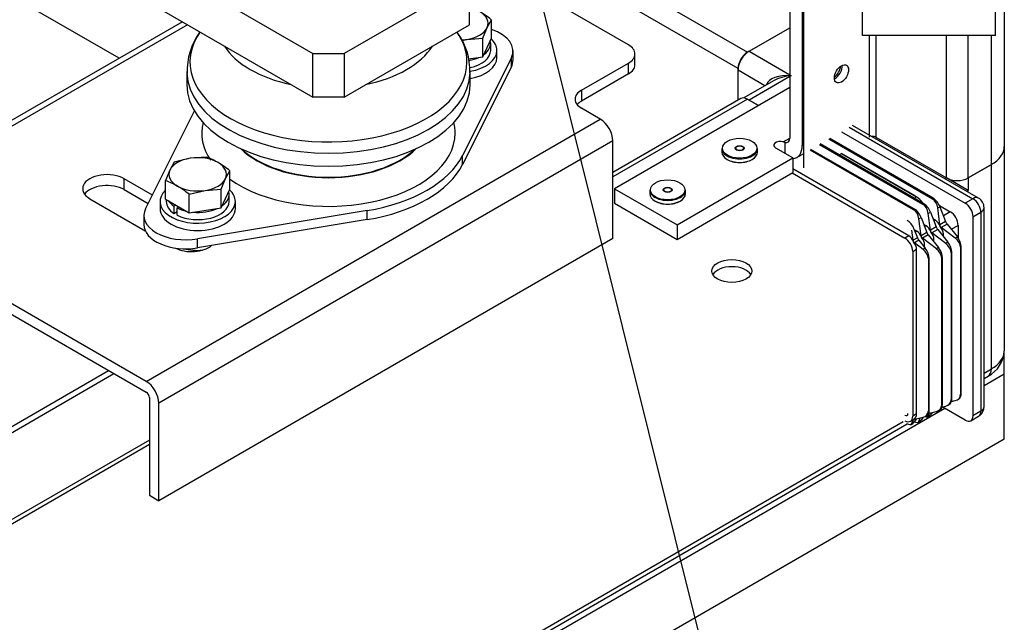
# Model space of a CAD drawing. Units: millimetres. Extents: x 0 to 566, y -7 to 287.
# Drawn here: x 114 to 140, y 177 to 193 of the extents above; entities that cross this region are included whole.
import ezdxf
from ezdxf.lldxf.tags import DXFTag

# ---------------------------------------------------------------- set-up
doc = ezdxf.new("R2010")
doc.units = ezdxf.units.MM
for name, color, linetype in [('13910003G_SOPORT', 7, 'Continuous'), ('51058054_REMACHE', 7, 'Continuous'), ('60539019', 7, 'Continuous'), ('60539041.01', 7, 'Continuous'), ('60539041.09', 7, 'Continuous'), ('60539041.10', 7, 'Continuous'), ('60539041.31', 7, 'Continuous'), ('60539041.53', 7, 'Continuous'), ('60573041.37', 7, 'Continuous'), ('60573045.1', 7, 'Continuous'), ('61638001_SUSPENS', 7, 'Continuous'), ('DIAMETROM8_DIN12', 7, 'Continuous'), ('DIAMETROM8_DIN_1', 7, 'Continuous'), ('DIN-933_M8_X_20', 7, 'Continuous'), ('Predeterminado', 7, 'Continuous')]:
    doc.layers.add(name, color=color, linetype=linetype)
tags = doc.linetypes.add('HIDDEN2', pattern=[4.7625, 3.175, -1.5875]).pattern_tags.tags
tags[6:7] = [DXFTag(74, 4), DXFTag(75, 0), DXFTag(340, '0'), DXFTag(46, 0.0), DXFTag(50, 0.0), DXFTag(44, 0.0), DXFTag(45, 0.0)]
tags[4:5] = [DXFTag(74, 4), DXFTag(75, 0), DXFTag(340, '0'), DXFTag(46, 0.0), DXFTag(50, 0.0), DXFTag(44, 0.0), DXFTag(45, 0.0)]

# ---------------------------------------------------------------- blocks, each defined once
blk = doc.blocks.new('SEANNOT_GROUP1')
at = {"layer": 'Predeterminado', "color": 7, "linetype": 'Continuous'}
blk.add_lwpolyline([(132.79, 173.175), (124.914, 204.779)], dxfattribs=at)
blk = doc.blocks.new('SE1')
at = {"layer": '13910003G_SOPORT', "color": 7, "linetype": 'HIDDEN2'}
for p, q in [((113.472, 195.533), (121.533, 190.879)), ((125.775, 194.014), (122.381, 192.054)), ((125.775, 192.838), (125.775, 194.014)), ((119.531, 193.21), (121.533, 192.054)), ((122.381, 190.879), (125.775, 192.838)), ((121.533, 190.879), (121.533, 192.054)), ((121.533, 192.054), (122.381, 192.054)), ((122.381, 192.054), (122.381, 190.879)), ((122.381, 190.879), (121.533, 190.879))]:
    blk.add_line(p, q, dxfattribs=at)
at = {"layer": '51058054_REMACHE', "color": 7, "linetype": 'HIDDEN2'}
for p, q in [((132.618, 189.482), (132.618, 189.384)), ((132.99, 189.492), (132.99, 189.462)), ((133.206, 189.462), (133.206, 189.492)), ((133.578, 189.384), (133.578, 189.482)), ((130.667, 188.356), (130.667, 188.258)), ((131.039, 188.365), (131.039, 188.335)), ((131.255, 188.335), (131.255, 188.365)), ((131.627, 188.258), (131.627, 188.356))]:
    blk.add_line(p, q, dxfattribs=at)
for centre, major_axis in [((133.098, 189.492), (0.468, 0)), ((133.098, 189.492), (-0.12, 0)), ((133.098, 189.492), (-0.108, 0)), ((131.147, 188.365), (0.468, 0)), ((131.147, 188.365), (-0.12, 0)), ((131.147, 188.365), (-0.108, 0))]:
    blk.add_ellipse(centre, major_axis=major_axis, ratio=0.57735, dxfattribs=at)
for centre, major_axis, start_param, end_param in [((133.098, 189.482), (-0.48, 0), 0, 3.141593), ((133.098, 189.443), (-0.12, 0), -0.451027, -0.361367), ((133.098, 189.443), (-0.12, 0), 3.50296, 3.592619), ((133.098, 189.384), (0.48, 0), 3.141593, 6.283185), ((133.098, 189.375), (-0.468, 0), 0.772879, 2.368706), ((131.147, 188.356), (-0.48, 0), 0, 3.141593), ((131.147, 188.316), (-0.12, 0), -0.451027, -0.361367), ((131.147, 188.316), (-0.12, 0), 3.50296, 3.592619), ((131.147, 188.258), (0.48, 0), 3.141593, 6.283185), ((131.147, 188.248), (-0.468, 0), 0.772775, 2.368813)]:
    blk.add_ellipse(centre, major_axis=major_axis, ratio=0.57735, start_param=start_param, end_param=end_param, dxfattribs=at)
at = {"layer": '60539019', "color": 7, "linetype": 'Continuous'}
for p, q in [((136.067, 190.061), (139.42, 188.125)), ((138.34, 188.136), (138.319, 188.124)), ((139.42, 188.125), (139.208, 188.003)), ((137.831, 187.842), (137.81, 187.83)), ((138.085, 187.989), (138.064, 187.977)), ((138.464, 187.873), (138.524, 187.908)), ((137.955, 187.579), (138.014, 187.614)), ((138.209, 187.726), (138.269, 187.761)), ((138.805, 187.77), (138.619, 187.663)), ((139.42, 187.635), (139.632, 187.758)), ((139.632, 187.758), (139.632, 182.369)), ((138.151, 187.393), (138.11, 187.369)), ((138.425, 187.36), (138.267, 187.268)), ((138.464, 187.292), (138.303, 187.2)), ((138.405, 187.54), (138.364, 187.516)), ((138.679, 187.507), (138.521, 187.415)), ((138.718, 187.439), (138.557, 187.347)), ((138.833, 187.297), (139.017, 187.403)), ((137.68, 187.121), (137.574, 187.06)), ((137.916, 187.066), (137.796, 186.997)), ((137.896, 187.246), (137.855, 187.222)), ((138.17, 187.213), (138.012, 187.122)), ((138.209, 187.145), (138.048, 187.053)), ((138.324, 187.003), (138.363, 187.025)), ((138.578, 187.15), (138.617, 187.172)), ((138.996, 187.094), (138.936, 187.06)), ((137.786, 186.692), (137.892, 186.754)), ((137.954, 186.999), (137.832, 186.928)), ((138.126, 186.785), (138.066, 186.751)), ((138.069, 186.856), (138.108, 186.878)), ((138.486, 186.8), (138.427, 186.766)), ((138.741, 186.947), (138.681, 186.913)), ((139.08, 186.809), (139.102, 186.821)), ((138.211, 186.5), (138.232, 186.512)), ((138.571, 186.515), (138.592, 186.527)), ((138.826, 186.662), (138.847, 186.674)), ((139.102, 182.841), (139.08, 182.828)), ((138.592, 182.547), (138.571, 182.534)), ((138.847, 182.694), (138.826, 182.681)), ((137.892, 182.295), (137.786, 182.234)), ((138.269, 182.274), (138.209, 182.24)), ((138.232, 182.39), (138.211, 182.378)), ((139.632, 182.369), (139.42, 182.247)), ((137.821, 182.067), (137.761, 182.033)), ((137.832, 182.153), (137.796, 182.133)), ((138.014, 182.127), (137.955, 182.093))]:
    blk.add_line(p, q, dxfattribs=at)
at = {"layer": '60539019', "color": 7, "linetype": 'HIDDEN2'}
for p, q in [((139.57, 188.14), (136.155, 190.112)), ((135.515, 189.743), (138.319, 188.124)), ((138.34, 188.136), (135.537, 189.755)), ((135.855, 189.939), (139.208, 188.003)), ((135.006, 189.449), (137.81, 187.83)), ((137.831, 187.842), (135.027, 189.461)), ((135.261, 189.596), (138.064, 187.977)), ((138.085, 187.989), (135.282, 189.608)), ((137.68, 187.121), (134.541, 188.934)), ((134.52, 188.823), (137.574, 187.06)), ((138.521, 187.415), (138.464, 187.873)), ((138.51, 187.94), (138.805, 187.77)), ((138.524, 187.908), (138.679, 187.507)), ((139.72, 182.491), (139.72, 187.88)), ((138.012, 187.122), (137.955, 187.579)), ((138.014, 187.614), (138.17, 187.213)), ((138.267, 187.268), (138.209, 187.726)), ((138.269, 187.761), (138.425, 187.36)), ((138.405, 187.54), (138.34, 187.577)), ((139.42, 187.635), (139.42, 182.247)), ((137.821, 187.309), (137.916, 187.066)), ((137.896, 187.246), (137.831, 187.283)), ((138.151, 187.393), (138.086, 187.43)), ((138.464, 187.292), (138.741, 186.947)), ((138.533, 187.368), (138.533, 187.368)), ((138.936, 187.06), (138.557, 187.347)), ((138.718, 187.439), (138.996, 187.094)), ((139.017, 187.403), (139.017, 187.066)), ((137.796, 186.997), (137.761, 187.275)), ((138.024, 187.074), (138.024, 187.074)), ((138.427, 186.766), (138.048, 187.053)), ((138.209, 187.145), (138.486, 186.8)), ((138.278, 187.221), (138.278, 187.221)), ((138.681, 186.913), (138.303, 187.2)), ((138.363, 186.954), (138.363, 187.025)), ((138.617, 187.101), (138.617, 187.172)), ((137.808, 186.95), (137.808, 186.95)), ((138.066, 186.751), (137.832, 186.928)), ((137.892, 182.295), (137.892, 186.754)), ((137.954, 186.999), (138.126, 186.785)), ((138.108, 186.807), (138.108, 186.878)), ((139.08, 186.809), (139.08, 182.828)), ((139.102, 182.841), (139.102, 186.821)), ((137.786, 186.692), (137.786, 182.234)), ((138.211, 186.5), (138.211, 182.378)), ((138.232, 182.39), (138.232, 186.512)), ((138.571, 186.515), (138.571, 182.534)), ((138.592, 182.547), (138.592, 186.527)), ((138.826, 186.662), (138.826, 182.681)), ((138.847, 182.694), (138.847, 186.674)), ((139.208, 182.124), (138.584, 182.484)), ((138.585, 182.487), (138.681, 182.508)), ((138.741, 182.531), (138.785, 182.556)), ((138.84, 182.634), (138.936, 182.655)), ((138.996, 182.678), (139.039, 182.703)), ((138.126, 182.228), (138.17, 182.253)), ((138.191, 182.217), (138.235, 182.243)), ((138.209, 182.24), (138.237, 182.32)), ((138.22, 182.316), (138.427, 182.361)), ((138.313, 182.336), (138.269, 182.274)), ((138.446, 182.364), (138.454, 182.369)), ((138.487, 182.384), (138.53, 182.409)), ((139.358, 182.109), (139.57, 182.232)), ((137.724, 182.097), (137.808, 182.145)), ((137.744, 182.011), (137.787, 182.036)), ((137.761, 182.033), (137.796, 182.133)), ((137.808, 182.145), (137.808, 182.145)), ((137.891, 182.166), (137.821, 182.067)), ((137.832, 182.153), (138.066, 182.205)), ((137.937, 182.071), (137.981, 182.096)), ((137.955, 182.093), (137.988, 182.188)), ((138.07, 182.206), (138.014, 182.127))]:
    blk.add_line(p, q, dxfattribs=at)
for centre, start, end in [((139.42, 187.88), 0, 60), ((139.42, 182.491), 300, 0)]:
    blk.add_arc(centre, 0.3, start, end, dxfattribs=at)
for centre, major_axis, ratio, start_param, end_param in [((138.241, 187.835), (-0.024, 0.314), 0.715187, 4.78197, 5.829167), ((138.34, 187.891), (0.15, -0.26), 0.57735, 1.308997, 2.356194), ((137.732, 187.541), (-0.024, 0.314), 0.715187, 4.78197, 5.829167), ((137.831, 187.598), (0.15, -0.26), 0.57735, 1.308997, 2.356194), ((137.987, 187.688), (-0.024, 0.314), 0.715187, 4.78197, 5.829167), ((138.085, 187.744), (0.15, -0.26), 0.57735, 1.308997, 2.356194), ((139.208, 187.758), (-0.15, 0.26), 0.57735, 3.926991, 5.497787), ((138.805, 187.525), (0.15, -0.26), 0.57735, 0.785398, 2.356194), ((137.637, 187.293), (0.15, -0.26), 0.57735, 1.308997, 2.356194), ((138.074, 187.103), (-0.024, 0.314), 0.715187, 5.061174, 5.829167), ((138.328, 187.25), (-0.024, 0.314), 0.715187, 5.061174, 5.829167), ((138.517, 187.368), (-0.075, 0.13), 0.57735, 1.308997, 1.588201), ((138.517, 187.368), (0.075, -0.13), 0.57735, 4.729794, 4.974188), ((138.632, 187.435), (0.012, -0.157), 0.715187, 4.78197, 5.061174), ((138.63, 187.433), (-0.13, 0.089), 0.715187, 1.291653, 1.501216), ((138.328, 187.25), (0.26, -0.177), 0.715187, 0.454018, 1.239416), ((138.771, 187.515), (-0.075, 0.13), 0.57735, 1.308997, 1.588201), ((138.771, 187.515), (0.075, -0.13), 0.57735, 4.729794, 4.974188), ((137.574, 186.815), (-0.15, 0.26), 0.57735, 3.926991, 5.497787), ((137.603, 186.831), (-0.024, 0.314), 0.715187, 5.061174, 5.829167), ((137.819, 186.956), (-0.024, 0.314), 0.715187, 5.061174, 5.829167), ((138.007, 187.074), (-0.075, 0.13), 0.57735, 1.308997, 1.588201), ((138.007, 187.074), (0.075, -0.13), 0.57735, 4.729794, 4.974188), ((138.123, 187.141), (0.012, -0.157), 0.715187, 4.78197, 5.061174), ((138.12, 187.139), (-0.13, 0.089), 0.715187, 1.291653, 1.501216), ((137.819, 186.956), (0.26, -0.177), 0.715187, 0.454018, 1.239416), ((138.262, 187.221), (-0.075, 0.13), 0.57735, 1.308997, 1.588201), ((138.262, 187.221), (0.075, -0.13), 0.57735, 4.729794, 4.974188), ((138.378, 187.288), (0.012, -0.157), 0.715187, 4.78197, 5.061174), ((138.375, 187.286), (-0.13, 0.089), 0.715187, 1.291653, 1.501216), ((138.074, 187.103), (0.26, -0.177), 0.715187, 0.454018, 1.239416), ((138.791, 186.887), (0.26, -0.177), 0.715187, 0.454018, 1.501216), ((138.889, 186.943), (0.15, -0.26), 0.57735, 0.785398, 1.832596), ((137.907, 187.016), (0.012, -0.157), 0.715187, 4.78197, 5.061174), ((137.905, 187.015), (-0.13, 0.089), 0.715187, 1.291653, 1.501216), ((137.603, 186.831), (0.26, -0.177), 0.715187, 0.454018, 1.239416), ((137.921, 186.578), (0.26, -0.177), 0.715187, 0.454018, 1.501216), ((138.02, 186.634), (0.15, -0.26), 0.57735, 0.785398, 1.832596), ((138.282, 186.593), (0.26, -0.177), 0.715187, 0.454018, 1.501216), ((138.38, 186.649), (0.15, -0.26), 0.57735, 0.785398, 1.832596), ((138.536, 186.74), (0.26, -0.177), 0.715187, 0.454018, 1.501216), ((138.635, 186.796), (0.15, -0.26), 0.57735, 0.785398, 1.832596), ((138.791, 182.906), (-0.26, 0.177), 0.715187, 2.548413, 3.595611), ((138.889, 182.963), (-0.15, 0.26), 0.57735, 3.141593, 3.926991), ((138.282, 182.612), (-0.26, 0.177), 0.715187, 2.548413, 3.595611), ((138.38, 182.669), (-0.15, 0.26), 0.57735, 3.141593, 3.926991), ((138.536, 182.759), (-0.26, 0.177), 0.715187, 2.548413, 3.595611), ((138.635, 182.816), (-0.15, 0.26), 0.57735, 3.141593, 3.926991), ((137.574, 182.357), (-0.06, 0.104), 0.57735, 2.356194, 3.926991), ((137.574, 182.357), (-0.15, 0.26), 0.57735, 2.356194, 3.926991), ((137.603, 182.373), (-0.26, 0.177), 0.715187, 2.810213, 3.595611), ((137.921, 182.456), (-0.26, 0.177), 0.715187, 2.548413, 3.595611), ((137.987, 182.446), (-0.212, 0.223), 0.349506, 2.522102, 3.319332), ((138.02, 182.513), (-0.15, 0.26), 0.57735, 3.141593, 3.926991), ((138.085, 182.503), (-0.15, 0.26), 0.57735, 3.141593, 3.403392), ((138.241, 182.593), (-0.212, 0.223), 0.349506, 2.78184, 3.057533), ((139.208, 182.369), (-0.15, 0.26), 0.57735, 2.356194, 3.926991), ((137.539, 182.239), (-0.212, 0.223), 0.349506, 2.272134, 3.319332), ((137.637, 182.296), (-0.15, 0.26), 0.57735, 3.141593, 3.403392), ((137.907, 182.03), (0.106, -0.111), 0.349506, 3.040127, 3.319332), ((137.905, 182.028), (-0.13, 0.089), 0.715187, 5.690006, 5.899569), ((137.732, 182.299), (-0.212, 0.223), 0.349506, 2.272134, 3.319332), ((137.831, 182.356), (-0.15, 0.26), 0.57735, 3.141593, 3.403392)]:
    blk.add_ellipse(centre, major_axis=major_axis, ratio=ratio, start_param=start_param, end_param=end_param, dxfattribs=at)
at = {"layer": '60539019', "color": 7, "linetype": 'Continuous'}
for centre, major_axis, start_param, end_param in [((139.42, 187.88), (-0.15, -0.26), 3.141593, 3.926991), ((139.42, 187.88), (-0.15, 0.26), 3.926991, 5.497787), ((139.42, 187.88), (-0.3, 0), 2.356194, 3.141593), ((139.42, 182.491), (-0.3, 0), 2.356194, 3.141593), ((139.42, 182.491), (-0.15, 0.26), 3.141593, 3.926991)]:
    blk.add_ellipse(centre, major_axis=major_axis, ratio=0.57735, start_param=start_param, end_param=end_param, dxfattribs=at)
at = {"layer": '60539041.01', "color": 7, "linetype": 'HIDDEN2'}
for p, q in [((130.086, 192.289), (123.637, 196.013)), ((116.284, 191.93), (113.438, 193.573)), ((117.998, 192.919), (108.972, 187.708)), ((130.262, 191.751), (130.262, 192.044)), ((128.813, 191.065), (130.086, 191.8)), ((130.086, 191.506), (128.813, 190.771)), ((133.13, 190.838), (129.662, 188.835)), ((133.31, 190.82), (133.607, 190.648)), ((129.322, 190.281), (128.813, 190.575)), ((129.662, 187.048), (129.662, 189.693)), ((135.856, 189.35), (137.892, 188.174)), ((117.187, 188.224), (116.425, 188.664)), ((116.425, 188.37), (117.073, 187.996)), ((115.491, 188.125), (116.993, 187.258)), ((117.019, 183.177), (109.212, 187.684)), ((109.212, 187.39), (117.019, 182.883)), ((129.662, 187.048), (117.358, 179.944)), ((109.028, 179.283), (116.141, 183.39)), ((117.104, 182.736), (117.104, 180.091)), ((117.358, 179.944), (117.358, 182.589)), ((82.928, 150.44), (137.638, 182.027)), ((117.104, 181.584), (79.764, 160.026)), ((117.104, 180.091), (117.358, 179.944))]:
    blk.add_line(p, q, dxfattribs=at)
at = {"layer": '60539041.01', "color": 7, "linetype": 'Continuous'}
for p, q in [((118.139, 192.838), (109.212, 187.684)), ((130.086, 191.506), (130.086, 191.8)), ((128.813, 191.065), (128.813, 190.771)), ((133.31, 190.82), (129.662, 188.713)), ((117.019, 183.177), (129.322, 190.281)), ((129.662, 189.693), (117.358, 182.589)), ((116.425, 188.37), (116.425, 188.664)), ((137.829, 188.138), (137.892, 188.174)), ((109.127, 179.503), (116, 183.471)), ((82.929, 150.562), (137.532, 182.087)), ((117.104, 181.463), (79.764, 159.905))]:
    blk.add_line(p, q, dxfattribs=at)
at = {"layer": '60539041.01', "color": 7, "linetype": 'HIDDEN2'}
for centre, major_axis, start_param, end_param in [((129.662, 192.044), (-0.6, 0), 2.356194, 3.926991), ((129.662, 191.751), (-0.6, 0), 2.356194, 3.141593), ((129.237, 190.82), (0.6, 0), 2.356194, 3.926991), ((129.237, 190.526), (0.6, 0), 2.356194, 2.703444), ((133.31, 190.526), (0.18, -0.312), 2.356194, 3.141593), ((129.322, 189.889), (0.24, -0.416), 0.785398, 2.356194), ((115.958, 188.395), (0.66, 0), 0.785398, 3.926991), ((115.958, 188.101), (0.66, 0), 0.785398, 2.745632), ((137.892, 187.88), (-0.18, 0.312), 4.775053, 5.497787), ((118.249, 187.072), (-0.66, 0), 0.842152, 2.537621), ((132.886, 185.97), (-0.54, 0), 3.46128, 5.963498), ((117.019, 182.785), (0.24, -0.416), 0.785398, 2.356194), ((117.019, 182.785), (-0.06, 0.104), 3.926991, 5.497787)]:
    blk.add_ellipse(centre, major_axis=major_axis, ratio=0.57735, start_param=start_param, end_param=end_param, dxfattribs=at)
blk.add_ellipse((132.886, 186.166), major_axis=(-0.54, 0), ratio=0.57735, dxfattribs=at)
at = {"layer": '60539041.09', "color": 7, "linetype": 'Continuous'}
for p, q in [((122.412, 198.386), (133.31, 192.093)), ((133.056, 191.653), (122.767, 197.593))]:
    blk.add_line(p, q, dxfattribs=at)
at = {"layer": '60539041.09', "color": 7, "linetype": 'HIDDEN2'}
for p, q in [((133.31, 192.093), (134.456, 192.755)), ((133.056, 190.795), (133.056, 191.653))]:
    blk.add_line(p, q, dxfattribs=at)
blk.add_ellipse((133.31, 191.8), major_axis=(0.18, 0.312), ratio=0.57735, start_param=0.785398, end_param=2.356194, dxfattribs=at)
at = {"layer": '60539041.10', "color": 7, "linetype": 'HIDDEN2'}
for p, q in [((140.268, 183.373), (140.268, 184.003)), ((140.268, 183.373), (139.72, 183.057)), ((140.268, 181.61), (140.268, 183.373)), ((138.656, 182.442), (82.059, 149.766)), ((140.268, 181.61), (78.665, 146.043))]:
    blk.add_line(p, q, dxfattribs=at)
at = {"layer": '60539041.31', "color": 7, "linetype": 'HIDDEN2'}
for p, q in [((140.268, 235.589), (140.268, 189.539)), ((134.838, 188.958), (134.838, 232.368)), ((136.789, 189.791), (138.699, 188.689)), ((135.792, 189.313), (135.856, 189.35)), ((139.293, 188.689), (139.917, 189.049))]:
    blk.add_line(p, q, dxfattribs=at)
at = {"layer": '60539041.31', "color": 7, "linetype": 'Continuous'}
for p, q in [((136.62, 189.791), (136.62, 192.543)), ((136.789, 192.543), (136.789, 189.791)), ((138.699, 188.689), (138.699, 192.543)), ((139.293, 188.689), (139.293, 192.543)), ((139.917, 189.049), (139.917, 192.543))]:
    blk.add_line(p, q, dxfattribs=at)
at = {"layer": '60539041.31', "color": 7, "linetype": 'HIDDEN2'}
blk.add_ellipse((135.856, 191.506), major_axis=(-0.135, -0.234), ratio=0.57735, dxfattribs=at)
for centre, major_axis, start_param, end_param in [((135.686, 191.604), (0.135, 0.234), 3.821266, 5.603512), ((136.705, 189.742), (0.12, 0), 0.785398, 1.791055), ((139.068, 189.539), (1.2, 0), 5.497787, 6.283185), ((138.996, 188.86), (-0.42, 0), 0.785398, 2.356194)]:
    blk.add_ellipse(centre, major_axis=major_axis, ratio=0.57735, start_param=start_param, end_param=end_param, dxfattribs=at)
at = {"layer": '60539041.53', "color": 7, "linetype": 'HIDDEN2'}
for p, q in [((136.428, 192.543), (136.428, 230.658)), ((140.028, 192.543), (140.028, 230.658)), ((140.028, 192.543), (136.428, 192.543))]:
    blk.add_line(p, q, dxfattribs=at)
at = {"layer": '60573041.37', "color": 7, "linetype": 'HIDDEN2'}
for p, q in [((134.456, 194.274), (134.456, 189.766)), ((134.795, 194.078), (134.795, 189.57)), ((134.456, 191.138), (129.704, 188.395)), ((134.541, 189.228), (134.074, 189.497)), ((131.401, 187.415), (134.541, 189.228)), ((134.541, 189.228), (134.541, 188.836)), ((134.646, 189.241), (134.838, 189.351)), ((131.401, 187.023), (134.541, 188.836)), ((129.704, 188.395), (131.401, 187.415)), ((129.704, 188.395), (129.704, 188.003)), ((129.704, 188.003), (131.401, 187.023)), ((131.401, 187.415), (131.401, 187.023))]:
    blk.add_line(p, q, dxfattribs=at)
at = {"layer": '60573041.37', "color": 7, "linetype": 'Continuous'}
for p, q in [((134.279, 189.664), (134.456, 189.766)), ((134.329, 189.35), (134.329, 189.65)), ((134.795, 189.57), (134.838, 189.595))]:
    blk.add_line(p, q, dxfattribs=at)
at = {"layer": '60573041.37', "color": 7, "linetype": 'HIDDEN2'}
blk.add_arc((133.079, 185.332), 4.495, 73.866, 74.5245, dxfattribs=at)
for centre, major_axis, start_param, end_param in [((135.644, 191.628), (0.135, 0.234), 4.045378, 5.3794), ((134.201, 189.57), (0.18, 0), 1.125235, 3.926991), ((134.286, 189.864), (-0.12, 0.208), 2.608875, 3.926991), ((134.286, 189.864), (-0.36, 0.624), 2.879793, 3.926991)]:
    blk.add_ellipse(centre, major_axis=major_axis, ratio=0.57735, start_param=start_param, end_param=end_param, dxfattribs=at)
at = {"layer": '60573045.1', "color": 7, "linetype": 'HIDDEN2'}
for p, q in [((133.353, 192.118), (134.456, 192.755)), ((133.056, 190.795), (133.056, 191.604)), ((134.018, 191.322), (133.209, 190.854)), ((133.607, 190.648), (133.353, 190.795)), ((140.268, 189.539), (140.268, 184.003)), ((137.85, 188.199), (135.856, 189.35)), ((139.917, 189.049), (139.293, 188.689)), ((139.293, 188.346), (138.699, 188.689)), ((139.72, 183.257), (139.83, 183.321))]:
    blk.add_line(p, q, dxfattribs=at)
at = {"layer": '60573045.1', "color": 7, "linetype": 'Continuous'}
for p, q in [((133.353, 192.118), (134.456, 191.481)), ((133.781, 191.185), (133.056, 191.604)), ((134.456, 191.432), (133.353, 190.795)), ((139.917, 183.513), (139.917, 189.049)), ((138.699, 188.689), (138.659, 188.666)), ((139.293, 188.689), (139.293, 188.346)), ((139.253, 188.323), (139.293, 188.346)), ((139.72, 183.4), (139.917, 183.513))]:
    blk.add_line(p, q, dxfattribs=at)
at = {"layer": '60573045.1', "color": 7, "linetype": 'HIDDEN2'}
blk.add_arc((139.469, 184.035), 0.8, 296.8367, 357.702, dxfattribs=at)
for centre, major_axis, ratio, start_param, end_param in [((133.353, 191.775), (-0.21, -0.364), 0.57735, 3.926991, 5.497787), ((134.498, 191.114), (0.678, -0.066), 0.501682, 1.619255, 3.048154), ((134.498, 191.114), (0.678, 0.066), 0.501682, 1.522338, 2.307736), ((139.068, 189.539), (-1.2, 0), 0.57735, 2.356194, 3.141593), ((138.996, 188.86), (-0.42, 0), 0.57735, 0.785398, 2.356194)]:
    blk.add_ellipse(centre, major_axis=major_axis, ratio=ratio, start_param=start_param, end_param=end_param, dxfattribs=at)
at = {"layer": '60573045.1', "color": 7, "linetype": 'Continuous'}
for centre, major_axis, start_param, end_param in [((139.068, 184.003), (-1.2, 0), 2.356194, 3.141593), ((139.62, 183.685), (-0.21, 0.364), 3.141593, 3.926991)]:
    blk.add_ellipse(centre, major_axis=major_axis, ratio=0.57735, start_param=start_param, end_param=end_param, dxfattribs=at)
at = {"layer": '61638001_SUSPENS', "color": 7, "linetype": 'HIDDEN2'}
for p, q in [((126.958, 191.883), (126.958, 192.128)), ((126.913, 191.945), (125.589, 189.294)), ((118.117, 191.574), (118.117, 191.221)), ((126.913, 191.7), (125.589, 189.049)), ((125.797, 191.221), (125.797, 191.574)), ((117.001, 187.852), (118.325, 190.502)), ((116.956, 187.67), (116.956, 187.425)), ((123.004, 187.802), (118.412, 187.037)), ((123.004, 187.557), (118.412, 186.792))]:
    blk.add_line(p, q, dxfattribs=at)
at = {"layer": '61638001_SUSPENS', "color": 7, "linetype": 'Continuous'}
for p, q in [((126.913, 191.7), (126.913, 191.945)), ((125.589, 189.049), (125.589, 189.294)), ((123.004, 187.557), (123.004, 187.802)), ((118.412, 186.792), (118.412, 187.037))]:
    blk.add_line(p, q, dxfattribs=at)
at = {"layer": '61638001_SUSPENS', "color": 7, "linetype": 'HIDDEN2'}
for centre, radius, start, end in [((119.909, 191.586), 1.781, 143.6113, 182.1541), ((124.082, 191.609), 1.703, 357.4965, 36.3733)]:
    blk.add_arc(centre, radius, start, end, dxfattribs=at)
at = {"layer": '61638001_SUSPENS', "color": 7, "linetype": 'Continuous'}
for centre, major_axis, start_param, end_param in [((121.957, 191.829), (3.753, 0), 2.756792, 6.283185), ((121.957, 191.829), (3.753, 0), 0, 0.3848), ((121.957, 192.847), (-2.995, 0), 0.346535, 1.224262), ((121.957, 192.847), (-2.995, 0), 1.911902, 2.795058), ((121.957, 191.574), (-3.84, 0), 0.019323, 3.127672), ((121.957, 189.899), (3.434, 0), 2.995376, 3.521066), ((121.957, 189.899), (3.434, 0), 0, 0.146217), ((121.957, 189.899), (3.434, 0), 3.820283, 6.283185), ((121.957, 190.286), (2.757, 0), 3.671407, 5.753371)]:
    blk.add_ellipse(centre, major_axis=major_axis, ratio=0.57735, start_param=start_param, end_param=end_param, dxfattribs=at)
at = {"layer": '61638001_SUSPENS', "color": 7, "linetype": 'HIDDEN2'}
for centre, major_axis, start_param, end_param in [((125.818, 192.128), (-1.14, 0), 2.860862, 4.20715), ((125.818, 191.883), (-1.14, 0), 2.860862, 3.141593), ((121.957, 191.574), (-3.84, 0), 0, 0.019323), ((121.957, 191.221), (3.84, 0), 3.141593, 6.283185), ((121.957, 190.3), (2.757, 0), 3.691135, 5.733643), ((121.957, 189.899), (3.78, 0), 4.99312, 6.002455), ((121.957, 189.654), (3.78, 0), 4.99312, 6.002455), ((118.096, 187.67), (1.14, 0), 2.860862, 4.99312), ((118.096, 187.425), (1.14, 0), 3.141593, 4.99312)]:
    blk.add_ellipse(centre, major_axis=major_axis, ratio=0.57735, start_param=start_param, end_param=end_param, dxfattribs=at)
at = {"layer": 'DIAMETROM8_DIN12', "color": 7, "linetype": 'HIDDEN2'}
for p, q in [((126.352, 192.14), (126.352, 192.336)), ((117.562, 188.1), (117.562, 188.049)), ((119.266, 188.049), (119.266, 188.245)), ((117.821, 187.951), (117.771, 187.923)), ((117.771, 187.923), (117.771, 187.727)), ((117.856, 187.874), (117.905, 187.902)), ((117.856, 187.678), (117.856, 187.874)), ((117.771, 187.727), (117.856, 187.776))]:
    blk.add_line(p, q, dxfattribs=at)
for centre, start_param, end_param in [((125.5, 192.336), 2.465728, 3.293858), ((125.5, 192.14), 1.923579, 3.141593), ((125.5, 192.336), 1.884773, 2.246661), ((118.414, 188.245), 2.465728, 3.293858), ((118.414, 188.049), 0, 0.714917), ((118.414, 188.245), 0.371333, 0.714917), ((118.414, 188.049), 0.855879, 3.141593), ((118.414, 188.245), 0.855879, 1.199463), ((118.414, 188.245), 1.418531, 2.246661)]:
    blk.add_ellipse(centre, major_axis=(-0.852, 0), ratio=0.57735, start_param=start_param, end_param=end_param, dxfattribs=at)
at = {"layer": 'DIAMETROM8_DIN_1', "color": 7, "linetype": 'HIDDEN2'}
for p, q in [((126.52, 191.944), (126.52, 192.14)), ((117.394, 188.049), (117.394, 187.853)), ((119.434, 187.853), (119.434, 188.049))]:
    blk.add_line(p, q, dxfattribs=at)
for centre, major_axis, start_param, end_param in [((125.5, 192.14), (1.02, 0), 0, 0.563166), ((125.5, 192.14), (1.02, 0), 5.000959, 6.283185), ((125.5, 191.944), (1.02, 0), 5.00825, 6.283185), ((118.414, 188.049), (1.02, 0), 2.592347, 6.283185), ((118.414, 188.049), (1.02, 0), 0, 0.563166), ((118.414, 187.853), (1.02, 0), 3.141593, 6.283185), ((118.414, 187.315), (-1.02, 0), 1.191576, 1.694616)]:
    blk.add_ellipse(centre, major_axis=major_axis, ratio=0.57735, start_param=start_param, end_param=end_param, dxfattribs=at)
at = {"layer": 'DIN-933_M8_X_20', "color": 7, "linetype": 'HIDDEN2'}
for p, q in [((126.253, 192.758), (126.37, 192.974)), ((126.37, 192.471), (126.37, 192.974)), ((126.137, 192.471), (126.253, 192.758)), ((125.573, 192.409), (125.702, 192.44)), ((125.702, 192.44), (126.137, 192.471)), ((126.137, 191.968), (126.37, 192.471)), ((126.137, 191.968), (126.137, 192.471)), ((125.751, 191.909), (126.137, 191.968)), ((118.213, 189.219), (117.778, 189.116)), ((118.648, 189.251), (118.213, 189.219)), ((117.661, 188.901), (117.545, 188.614)), ((117.778, 189.116), (117.661, 188.901)), ((119.168, 188.668), (119.284, 188.883)), ((119.284, 188.38), (119.284, 188.883)), ((117.545, 188.111), (117.545, 188.614)), ((119.051, 188.381), (119.168, 188.668)), ((118.181, 188.246), (118.616, 188.349)), ((118.616, 188.349), (119.051, 188.381)), ((119.051, 187.878), (119.051, 188.381)), ((119.051, 187.878), (119.284, 188.38)), ((117.545, 188.111), (118.181, 187.743)), ((118.181, 187.743), (118.181, 188.246)), ((118.181, 187.743), (119.051, 187.878))]:
    blk.add_line(p, q, dxfattribs=at)
for centre, radius, start, end in [((124.688, 190.877), 2.687, 51.268, 59.5235), ((117.963, 187.36), 2.011, 60.0651, 70.0828), ((117.603, 186.787), 2.687, 51.2677, 59.5238), ((116.859, 186.723), 2.011, 60.0651, 70.0828), ((116.5, 186.15), 2.687, 51.2677, 59.5238)]:
    blk.add_arc(centre, radius, start, end, dxfattribs=at)
for centre, major_axis, start_param, end_param in [((125.5, 192.875), (-0.78, 0), 2.879793, 3.926991), ((125.5, 192.875), (0.78, 0), 4.974188, 6.021386), ((125.5, 192.875), (0.78, 0), 4.79294, 4.974188), ((118.414, 188.784), (-0.78, 0), 4.974188, 6.021386), ((118.414, 188.784), (-0.78, 0), 3.926991, 4.974188), ((118.414, 188.784), (0.78, 0), 2.879793, 3.926991), ((118.414, 188.784), (-0.78, 0), 2.879793, 3.926991), ((118.414, 188.784), (0.78, 0), 4.974188, 6.021386), ((118.414, 188.784), (0.78, 0), 3.926991, 4.974188)]:
    blk.add_ellipse(centre, major_axis=major_axis, ratio=0.57735, start_param=start_param, end_param=end_param, dxfattribs=at)

msp = doc.modelspace()

# ---------------------------------------------------------------- block references
at = {"layer": 'Predeterminado'}
for name in ['SE1', 'SEANNOT_GROUP1']:
    msp.add_blockref(name, (0, 0), dxfattribs=at)

doc.saveas('drawing.dxf')
